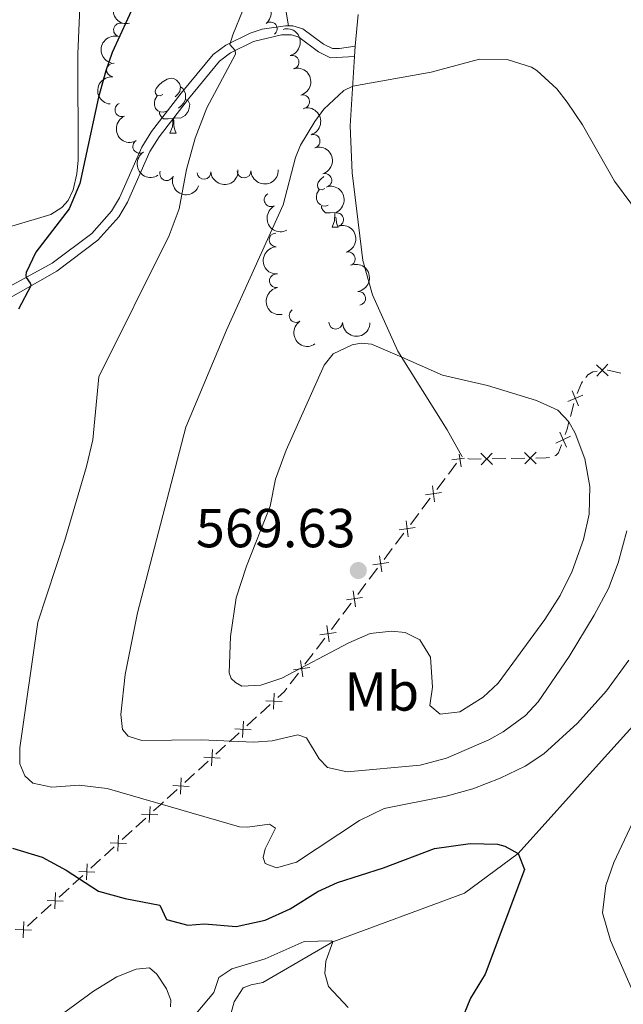
# Model space of a CAD drawing. Units: metres. Extents: x 641118 to 645634, y 713486 to 716548.
# Drawn here: x 644081 to 644191, y 715556 to 715735 of the extents above; entities that cross this region are included whole.
import ezdxf
from ezdxf.enums import TextEntityAlignment as Align

# ---------------------------------------------------------------- set-up
doc = ezdxf.new("R2010")
doc.units = ezdxf.units.M
doc.header["$MEASUREMENT"] = 0
doc.linetypes.add('DGN Style 3', pattern=[69.34651760733945, 49.53322686238532, -19.81329074495413])
for name, color, linetype, lineweight in [('Carátula', 7, 'Continuous', 5), ('Edificios construcciones cerramientos', 7, 'Continuous', 5), ('Elementos auxiliares', 7, 'Continuous', 5), ('Entidades rústicas y varios', 7, 'Continuous', 5), ('Hidrografía', 7, 'Continuous', 5), ('Relieve y altimetría', 7, 'Continuous', 5), ('Textos de rotulación', 7, 'Continuous', 5), ('Viales y ferrocarril', 7, 'Continuous', 5)]:
    doc.layers.add(name, color=color, linetype=linetype, lineweight=lineweight)
doc.styles.add('Style-arial', font='arial.shx', dxfattribs={"bigfont": 'arialbig.shx'})
doc.styles.add('Style-Arial Narrow', font='txt')

# ---------------------------------------------------------------- blocks, each defined once
blk = doc.blocks.new('5PATER')
at = {"layer": 'Relieve y altimetría', "linetype": 'Continuous', "lineweight": 5}
h = blk.add_hatch(color=250, dxfattribs=at)
edge = h.paths.add_edge_path()
edge.add_ellipse((0, 0), major_axis=(-1.095731442945027, -1.110710700472634), ratio=0.9994222409660319, start_angle=0, end_angle=360)

msp = doc.modelspace()

# ---------------------------------------------------------------- linework, layer by layer
at = {"layer": 'Carátula', "color": 7, "linetype": 'Continuous', "lineweight": 5}
msp.add_3dface([(641179.73, 713486.46), (645633.78, 713578.6100000001), (645572.3400000001, 716547.98), (641118.29, 716455.8200000001)], dxfattribs=at)
at = {"layer": 'Edificios construcciones cerramientos', "color": 250, "linetype": 'Continuous', "lineweight": 5}
for p, q in [((644181.6660417409, 715665.3218597954, 564.2861556272262), (644181.0373080978, 715662.9556122331, 564.7916914618916)), ((644161.3801899476, 715655.6969940928, 566.8576686357533), (644161.25, 715655.75, 566.84)), ((644169.2591155542, 715655.29801992, 566.7042650191089), (644166.7625434399, 715655.2534382751, 566.8273103590217)), ((644172.7543165141, 715655.3604342232, 566.532001543231), (644170.2577443998, 715655.3158525783, 566.6550468831438)), ((644158.7731014306, 715652.4648413241, 566.6827908461679), (644160.2770661444, 715654.4595789316, 566.7782477303795)), ((644156.6675508313, 715649.6722086736, 566.5491512082718), (644158.1715155451, 715651.666946281, 566.6446080924834)), ((644153.9604143465, 715646.0816809798, 566.3773288166911), (644155.4643790603, 715648.0764185872, 566.4727857009027)), ((644151.854863747, 715643.2890483292, 566.2436891787951), (644153.358828461, 715645.2837859367, 566.3391460630066)), ((644149.1477272622, 715639.6985206355, 566.0718667872144), (644150.651691976, 715641.6932582429, 566.167323671426)), ((644147.042176663, 715636.9058879847, 565.9382271493183), (644148.5461413767, 715638.9006255923, 566.0336840335299)), ((644144.3350401781, 715633.3153602909, 565.7664047577376), (644145.8390048919, 715635.3100978986, 565.8618616419492)), ((644142.2294895786, 715630.5227276403, 565.6327651198416), (644143.7334542926, 715632.5174652478, 565.7282220040531)), ((644139.5223530938, 715626.9321999466, 565.4609427282609), (644141.0263178076, 715628.926937554, 565.5563996124724)), ((644137.4168024946, 715624.139567296, 565.3273030903648), (644138.9207672083, 715626.1343049034, 565.4227599745764)), ((644134.7096660098, 715620.5490396023, 565.1554806987841), (644136.2136307235, 715622.5437772097, 565.2509375829957)), ((644132.6041154102, 715617.7564069517, 565.021841060888), (644134.1080801242, 715619.7511445591, 565.1172979450995)), ((644129.9161284226, 715614.1978170297, 564.4416070653556), (644131.4079052773, 715616.1722275729, 564.7970009631207)), ((644124.4663948717, 715608.7917211279, 562.3342333178043), (644126.2294552727, 715610.4001582882, 563.0789130637955)), ((644121.9981103104, 715606.5399091037, 561.2916816734165), (644123.7611707114, 715608.1483462639, 562.0363614194077)), ((644116.3422927479, 715601.3811383871, 558.9691637888251), (644118.1149230737, 715602.9976084223, 559.6725885212368)), ((644113.1515581617, 715598.4714923238, 557.7029992704838), (644114.9241884875, 715600.087962359, 558.4064240028956)), ((644110.6698757058, 715596.2084342747, 556.7182046451074), (644112.4425060316, 715597.8249043098, 557.4216293775191)), ((644107.4791411194, 715593.2987882113, 555.4520401267662), (644109.2517714454, 715594.9152582465, 556.155464859178)), ((644101.7549944159, 715588.077565281, 553.463469978335), (644103.5478524026, 715589.7130074522, 554.06429370033)), ((644099.244993235, 715585.7879462412, 552.6223167675419), (644101.0378512214, 715587.4233884125, 553.223140489537)), ((644096.0178488591, 715582.844150333, 551.5408340679506), (644097.8107068455, 715584.4795925042, 552.1416577899457)), ((644093.5078476779, 715580.5545312932, 550.6996808571574), (644095.3007056643, 715582.1899734645, 551.3005045791526)), ((644087.7340109076, 715575.2865349536, 549.0024792017682), (644089.5448948645, 715576.9389665644, 549.4925496726164)), ((644084.474419785, 715572.3121580542, 548.1203523542413), (644086.2853037419, 715573.964589665, 548.6104228250896)), ((644081.9391822452, 715569.9987537989, 547.4342536950537), (644083.7500662021, 715571.6511854099, 547.924324165902))]:
    msp.add_line(p, q, dxfattribs=at)
at = {"layer": 'Edificios construcciones cerramientos', "color": 250, "linetype": 'Continuous', "lineweight": 5, "flags": 128}
for points, elevation in [([(644187.9494859211, 715670.3922742112), (644185.7788406368, 715672.4191681524)], 562.0456232746265), ([(644185.8507163085, 715670.3203985395), (644187.8776102494, 715672.4910438242)], 562.0456232746265), ([(644182.4951813151, 715664.8989849866), (644181.3451595097, 715667.6371321422)], 564.0821750198762), ([(644183.2892439903, 715666.843069467), (644180.5510968347, 715665.6930476618)], 564.0821750198762), ([(644181.0755374779, 715659.3718752111), (644178.3861865853, 715658.111957842)], 565.6515425402567), ([(644180.360820716, 715657.3972410804), (644179.1009033471, 715660.0865919727)], 565.6515425402567), ([(644159.4085370991, 715655.0497619992), (644161.7441975558, 715655.3773917523)], 566.8164304840641), ([(644160.7577097227, 715656.1211702265), (644161.0853394798, 715653.78550974)], 566.8164304840641), ([(644166.8333718427, 715654.2057302028), (644164.6962125613, 715656.267901439)], 566.8765284949868), ([(644164.733706584, 715654.1682361802), (644166.7958778201, 715656.3053954616)], 566.8765284949868), ([(644174.8224026081, 715654.348391467), (644172.6852433269, 715656.4105627032)], 566.4827834072657), ([(644172.7227373496, 715654.3108974446), (644174.7849085855, 715656.4480567258)], 566.4827834072657), ([(644155.8601022982, 715650.3434040393), (644156.2726523716, 715647.4023493922)], 566.5109684545873), ([(644154.5958500113, 715648.6666016788), (644157.5369046587, 715649.0791517524)], 566.5109684545873), ([(644149.7831629273, 715642.2834413345), (644152.7242175743, 715642.6959914081)], 566.2055064251106), ([(644151.0474152141, 715643.9602436947), (644151.4599652875, 715641.0191890479)], 566.2055064251106), ([(644146.2347281298, 715637.5770833504), (644146.6472782032, 715634.6360287035)], 565.9000443956337), ([(644144.970475843, 715635.9002809902), (644147.9115304903, 715636.3128310638)], 565.9000443956337), ([(644140.1577887589, 715629.5171206458), (644143.098843406, 715629.9296707194)], 565.5945823661569), ([(644141.4220410457, 715631.1939230061), (644141.8345911191, 715628.2528683592)], 565.5945823661569), ([(644136.6093539614, 715624.8107626617), (644137.0219040348, 715621.8697080147)], 565.2891203366802), ([(644135.3451016746, 715623.1339603015), (644138.2861563219, 715623.5465103751)], 565.2891203366802), ([(644131.8002410068, 715618.4312898922), (644132.2098128998, 715615.4898190249)], 564.9391585222269), ([(644130.5342915193, 715616.7557685119), (644133.475762387, 715617.165340405)], 564.9391585222269), ([(644127.0028501037, 715612.5254099418), (644126.8667902609, 715609.5586798023)], 563.3767849621921), ([(644125.4514551128, 715611.1100747935), (644128.418185252, 715610.9740149505)], 563.3767849621921), ([(644121.3610568205, 715607.3784110288), (644121.2249969775, 715604.4116808895)], 560.99380977502), ([(644119.8096618294, 715605.9630758804), (644122.7763919688, 715605.8270160377)], 560.99380977502), ([(644115.7017296965, 715602.2164124805), (644115.5650323979, 715599.2497116446)], 558.6877938958603), ([(644114.1500306292, 715600.8014107118), (644117.1167314649, 715600.664713413)], 558.6877938958603), ([(644110.0293126542, 715597.0437083677), (644109.8926153556, 715594.0770075321)], 556.4368347521427), ([(644108.4776135869, 715595.6287065994), (644111.4443144226, 715595.4920093005)], 556.4368347521427), ([(644102.7817749104, 715590.4338069116), (644105.7484976195, 715590.2975851537)], 554.3046231891282), ([(644104.333247144, 715591.8490573871), (644104.1970253862, 715588.882334678)], 554.3046231891282), ([(644097.0446293536, 715585.2003919636), (644100.0113520627, 715585.0641702057)], 552.3819872787437), ([(644098.5961015872, 715586.6156424391), (644098.4598798291, 715583.64891973)], 552.3819872787437), ([(644092.8589560301, 715581.3822274911), (644092.7227342722, 715578.415504782)], 550.4593513683594), ([(644091.3074837965, 715579.9669770156), (644094.2742065059, 715579.8307552577)], 550.4593513683594), ([(644087.0776649553, 715576.1074465897), (644086.9419315199, 715573.1407014991)], 548.8064510134288), ([(644085.526425692, 715574.6919407621), (644088.4931707832, 715574.5562073267)], 548.8064510134288), ([(644081.2828362931, 715570.819665435), (644081.1471028577, 715567.8529203443)], 547.2382255067145), ([(644079.7315970296, 715569.4041596074), (644082.6983421207, 715569.268426172)], 547.2382255067145)]:
    msp.add_lwpolyline(points, dxfattribs=dict(at, elevation=elevation))
at = {"layer": 'Edificios construcciones cerramientos', "color": 250, "linetype": 'Continuous', "lineweight": 5, "extrusion": (0.2263841129306263, 0.2205362436739212, 0.9487433787061759), "elevation": 304198.3919271725, "flags": 128}
msp.add_lwpolyline([(63120.95994163735, -911397.395255669), (63123.00048138072, -911396.0726847784), (63123.04512608737, -911396.0209500766)], dxfattribs=at)
at = {"layer": 'Edificios construcciones cerramientos', "color": 250, "linetype": 'Continuous', "lineweight": 5, "extrusion": (0.1369629107491853, 0.2259265464786177, 0.9644679137614458), "elevation": 250461.0781855811, "flags": 128}
msp.add_lwpolyline([(-179855.9621112961, -912182.0598419777), (-179855.9229502847, -912181.7101314389), (-179856.2476042841, -912179.5867028334)], dxfattribs=at)
at = {"layer": 'Edificios construcciones cerramientos', "color": 250, "linetype": 'Continuous', "lineweight": 5, "extrusion": (-0.2066959254564162, 0.2566331384968226, 0.9441484134525602), "elevation": 51046.48191623311, "flags": 128}
msp.add_lwpolyline([(-950601.0664084814, -144544.7492850147), (-950599.9493215356, -144543.8810713936), (-950599.0364604802, -144543.2942757853)], dxfattribs=at)
at = {"layer": 'Edificios construcciones cerramientos', "color": 250, "linetype": 'Continuous', "lineweight": 5, "extrusion": (0.03803530203705689, 0.3988317083249539, 0.916235004916069), "elevation": 310446.431699581, "flags": 128}
msp.add_lwpolyline([(-573313.8266544235, -708551.4986068169), (-573311.724508649, -708551.2383905572), (-573311.3616685693, -708551.3572428408)], dxfattribs=at)
at = {"layer": 'Edificios construcciones cerramientos', "color": 250, "linetype": 'Continuous', "lineweight": 5, "extrusion": (0.04705653191757345, 0.1061621414855824, 0.9932347570031395), "elevation": 106850.7406781471, "flags": 128}
msp.add_lwpolyline([(-298913.7164883058, -909043.9513781061), (-298913.1866379713, -909043.6720560612), (-298911.4648044294, -909042.86631823)], dxfattribs=at)
at = {"layer": 'Edificios construcciones cerramientos', "color": 250, "linetype": 'Continuous', "lineweight": 5, "extrusion": (-0.6042429816741639, 0.3256394905139872, 0.7272202838998009), "elevation": -155768.2649395188, "flags": 128}
msp.add_lwpolyline([(-935537.3723305659, 165852.0221968406), (-935538.9310180964, 165852.7729835872), (-935539.6842422474, 165852.9324370317)], dxfattribs=at)
at = {"layer": 'Edificios construcciones cerramientos', "color": 250, "linetype": 'Continuous', "lineweight": 5, "extrusion": (0.6712893000337189, -0.7411075157782849, 0.0114160289583955), "elevation": -97942.7720968473, "flags": 128}
msp.add_lwpolyline([(957800.7859873106, 1678.180839561253), (957800.9430091912, 1678.226884147545), (957803.1733040172, 1678.922867377903)], dxfattribs=at)
at = {"layer": 'Edificios construcciones cerramientos', "color": 250, "linetype": 'Continuous', "lineweight": 5, "extrusion": (-0.6745669402421784, 0.7382053257786056, 0.003512851321687281), "elevation": 93763.12408604397, "flags": 128}
msp.add_lwpolyline([(-958201.6861020292, 225.1704276265687), (-958203.5240385379, 225.6254777563386), (-958204.1061013984, 225.7961490431962)], dxfattribs=at)
at = {"layer": 'Edificios construcciones cerramientos', "color": 250, "linetype": 'Continuous', "lineweight": 5, "extrusion": (-0.6745559966269843, 0.7382156119625596, 0.003452197752102589), "elevation": 93777.49998886621, "flags": 128}
msp.add_lwpolyline([(-958180.3630186801, 225.9514496129314), (-958181.9208555282, 226.2628736077058), (-958182.8054850916, 226.4818967923939)], dxfattribs=at)
at = {"layer": 'Edificios construcciones cerramientos', "color": 250, "linetype": 'Continuous', "lineweight": 5}
for points in [[(644185.9054763354, 715671.2694307524, 562.2826261723956), (644185.1100000001, 715671.0900000001, 562.48), (644184.22, 715670.56, 562.75), (644183.8703829625, 715670.1100580734, 562.9050475557434)], [(644179.3967840208, 715657.815409699, 565.8297238862923), (644178.8700000001, 715656.3600000001, 566.11), (644178.4099999999, 715655.8800000001, 566.15), (644178.1759438156, 715655.7713310574, 566.1890093640292)]]:
    msp.add_polyline3d(points, dxfattribs=at)
at = {"layer": 'Elementos auxiliares', "color": 250, "linetype": 'Continuous', "lineweight": 5}
msp.add_3dface([(642045.8800000001, 713898.26), (641998.6200000001, 716211.6599999999), (645417.8899999999, 716282.4299999999), (645466.3200000001, 713969.03)], dxfattribs=at)
at = {"layer": 'Entidades rústicas y varios', "color": 92, "linetype": 'Continuous', "lineweight": 5}
for p, q in [((644141.6499999999, 715728.6300000001, 559.59), (644141.77, 715730.52, 559.45)), ((644107.97, 715714.6699999999), (644109.1000000001, 715714.6699999999)), ((644137.55, 715697.52), (644138.6799999999, 715697.52))]:
    msp.add_line(p, q, dxfattribs=at)
at = {"layer": 'Entidades rústicas y varios', "color": 92, "linetype": 'Continuous', "lineweight": 5, "flags": 128}
for points in [[(644106.6699999999, 715721.73), (644106.1499999999, 715721.46), (644105.6100000001, 715721.52), (644105.3500000001, 715721.8900000001), (644105.29, 715722.31), (644105.45, 715722.8300000001), (644105.9299999999, 715723.4299999999), (644106.5700000001, 715723.96), (644107.47, 715724.54), (644108.21, 715724.7), (644108.6399999999, 715724.6499999999), (644109.1699999999, 715724.3300000001), (644109.7, 715723.75), (644109.8600000001, 715723.1100000001), (644109.75, 715722.26), (644109.3300000001, 715721.73), (644108.9099999999, 715721.3)], [(644107.26, 715718.6499999999), (644106.8300000001, 715718.49), (644106.25, 715718.55), (644105.77, 715718.76), (644105.3500000001, 715719.1799999999), (644105.1300000001, 715719.77), (644105.1300000001, 715720.19), (644105.19, 715720.77), (644105.6100000001, 715721.46)], [(644109.8600000001, 715723.1100000001), (644110.3300000001, 715722.79), (644110.6499999999, 715722.1499999999), (644110.81, 715721.8300000001), (644110.81, 715721.25), (644110.81, 715720.8300000001), (644110.44, 715720.1400000001), (644110.02, 715719.6599999999), (644109.54, 715719.24)], [(644110.81, 715720.8300000001), (644111.27, 715720.5800000001), (644111.6100000001, 715719.96), (644111.5, 715719.24), (644111.29, 715718.6000000001), (644110.71, 715717.8600000001), (644109.9099999999, 715717.3800000001), (644109.06, 715717.48), (644108.6300000001, 715717.3500000001)], [(644108.52, 715717.3500000001), (644107.6300000001, 715717.27), (644106.79, 715717.27), (644106.3600000001, 715717.7), (644106.04, 715718.1699999999), (644106.04, 715718.49)], [(644107.97, 715714.6699999999), (644108.4099999999, 715715.8300000001), (644108.52, 715717.3500000001), (644108.6300000001, 715717.3500000001), (644108.6699999999, 715716.77), (644108.7, 715716.0800000001), (644108.77, 715715.47), (644108.8899999999, 715715.0700000001), (644109.1000000001, 715714.6699999999)], [(644136.25, 715704.5800000001), (644135.72, 715704.3200000001), (644135.19, 715704.3800000001), (644134.9299999999, 715704.74), (644134.8700000001, 715705.1699999999), (644135.03, 715705.69), (644135.51, 715706.28), (644136.05, 715706.73)], [(644136.8400000001, 715701.5), (644136.4099999999, 715701.3400000001), (644135.8300000001, 715701.3999999999), (644135.3500000001, 715701.6200000001), (644134.9299999999, 715702.04), (644134.71, 715702.6200000001), (644134.71, 715703.04), (644134.77, 715703.6300000001), (644135.19, 715704.3200000001)], [(644138, 715700.2), (644137.21, 715700.1200000001), (644136.3600000001, 715700.1200000001), (644135.94, 715700.56), (644135.6200000001, 715701.03), (644135.6200000001, 715701.3400000001)], [(644137.55, 715697.52), (644137.99, 715698.6799999999), (644138.0800000001, 715699.94)], [(644138.26, 715699.3600000001), (644138.28, 715698.94), (644138.3500000001, 715698.3200000001), (644138.46, 715697.9199999999), (644138.6799999999, 715697.52)]]:
    msp.add_lwpolyline(points, dxfattribs=at)
at = {"layer": 'Entidades rústicas y varios', "color": 92, "linetype": 'Continuous', "lineweight": 5}
for points in [[(644091.81, 715744.75, 547.17), (644091.1599999999, 715729.1300000001, 548.1800000000001), (644091.23, 715709.74, 549.79), (644090.99, 715707.26, 549.98), (644090.28, 715704.3400000001, 549.98), (644089.3600000001, 715702.3900000001, 549.88), (644088.25, 715701.1000000001, 549.79), (644086.25, 715699.8500000001, 549.5600000000001), (644079.0800000001, 715697.6699999999, 548.64)], [(644141.77, 715730.52, 559.45), (644142.3300000001, 715736.28, 559.26)], [(644161.25, 715655.75, 566.84), (644158.55, 715660.56, 566.57), (644149.5800000001, 715674.8600000001, 564.87), (644144.9299999999, 715685.1699999999, 563.67), (644143.1699999999, 715691.45, 562.8000000000001), (644141.24, 715707.3999999999, 561.19), (644140.8800000001, 715716.01, 560.5500000000001), (644141.6499999999, 715728.6300000001, 559.59)]]:
    msp.add_polyline3d(points, dxfattribs=at)
at = {"layer": 'Entidades rústicas y varios', "color": 92, "linetype": 'Continuous', "lineweight": 5, "extrusion": (0.1880894015376094, -0.1252737755686407, 0.974129795347623)}
msp.add_arc((952750.7004314859, -135592.8923740771, 32023.86508317817), 2.516055640060342, 45.36446333574666, 225.9090503451193, dxfattribs=at)
at = {"layer": 'Entidades rústicas y varios', "color": 92, "linetype": 'Continuous', "lineweight": 5, "extrusion": (-0.2244473303313869, 0.02635408361357892, 0.9741297953476229)}
msp.add_arc((-785968.6829143122, 541998.2588816385, -125164.1159467182), 2.516055640060343, 45.36446333574664, 225.9090503451193, dxfattribs=at)
at = {"layer": 'Entidades rústicas y varios', "color": 92, "linetype": 'Continuous', "lineweight": 5}
for centre, radius, start, end in [((644098.9358568667, 715733.4948724015, 553.8431699738505), 1.250091938746999, 74.40909016372377, 253.6226445827192), ((644126.277386152, 715733.6876924597, 560.1028236535884), 1.250091938746999, 308.6561881515663, 127.8697425705617), ((644130.2588903783, 715727.5992924224, 561.9801998133194), 1.250091938746999, 285.9467019314329, 105.1602563504283), ((644097.6550807317, 715726.1844473085, 554.3306707667982), 1.250091938746998, 84.76498071239193, 263.9785351313873), ((644132.1873747131, 715720.3923008284, 562.7484578004847), 1.250091938746999, 285.9467019314329, 105.1602563504283), ((644099.1882104573, 715718.9266927717, 554.490298388702), 1.250091938746999, 113.4826916598359, 292.6962460788313), ((644134.0990373369, 715713.1800015282, 563.5172205402018), 1.250091938746998, 287.6282173289308, 106.8417717479263), ((644102.4460439133, 715712.2564385124, 555.3261931715524), 1.250091938746998, 122.7492298400135, 301.9627842590089), ((644107.3734343909, 715707.264598096, 557.2963817740529), 1.250091938746999, 159.7156560322272, 338.9292104512226), ((644114.1574249738, 715707.5043539403, 560.4982359592337), 1.250091938746999, 184.7474522195824, 3.961006638577791), ((644121.4870300288, 715707.7385072105, 562.0091421332926), 1.250091938746999, 182.6430628671058, 1.856617286101243), ((644136.2379992376, 715706.0332780138, 564.2912909473833), 1.250091938746998, 287.6282173289308, 106.8417717479263), ((644126.4296953129, 715702.4983941582, 562.8246148449256), 1.250091938746998, 117.961999933447, 297.1755543524424), ((644138.3769611383, 715698.8865544992, 565.0653613545649), 1.250091938746998, 287.6282173289308, 106.8417717479263), ((644127.3182701289, 715695.195349379, 563.5453083039212), 1.250091938746998, 92.7908966308109, 272.0044510498063), ((644140.515923039, 715691.7398309845, 565.8394317617464), 1.250091938746998, 287.6282173289308, 106.8417717479263), ((644127.3705484224, 715687.7278533829, 563.6748339955171), 1.250091938746999, 100.3216551958905, 279.5352096148859), ((644142.4131093777, 715684.530114497, 566.5362312052919), 1.250091938746999, 278.573657258457, 97.7872116774524), ((644130.982343686, 715681.3828804791, 564.9348161726967), 1.250091938746999, 124.0812781739159, 303.2948325929112), ((644138.208570064, 715680.1648786957, 566.58), 1.250091938746999, 179.4782940105326, 358.6918484295281)]:
    msp.add_arc(centre, radius, start, end, dxfattribs=at)
at = {"layer": 'Entidades rústicas y varios', "color": 92, "linetype": 'Continuous', "lineweight": 5, "extrusion": (0.1097549949718175, -0.1975474193573141, 0.974129795347623)}
msp.add_arc((910639.8030809101, 304868.1998549023, -70158.525150073), 2.516055640060343, 45.36446333574664, 225.9090503451193, dxfattribs=at)
at = {"layer": 'Entidades rústicas y varios', "color": 92, "linetype": 'Continuous', "lineweight": 5, "extrusion": (-0.1968726425847201, 0.1109608237969929, 0.974129795347623)}
for centre in [(-939783.6743860107, 204416.4139766598, -46846.27143834729), (-939778.3428347912, 204421.6712402843, -46846.70241488302)]:
    msp.add_arc(centre, 2.516055640060342, 45.36446333574664, 225.9090503451193, dxfattribs=at)
at = {"layer": 'Entidades rústicas y varios', "color": 92, "linetype": 'Continuous', "lineweight": 5, "extrusion": (0.1434785992226257, -0.1745996374025772, 0.9741297953476229)}
msp.add_arc((952036.4563113153, 140435.4559196101, -32011.12383818334), 2.516055640060343, 45.36446333574663, 225.9090503451192, dxfattribs=at)
at = {"layer": 'Entidades rústicas y varios', "color": 92, "linetype": 'Continuous', "lineweight": 5, "extrusion": (-0.2000438736794578, 0.1051360567042314, 0.9741297953476231)}
for centre in [(-933214.1058781486, 231201.935054692, -53058.69083971363), (-933208.7747563007, 231207.1932224545, -53059.11605921925), (-933203.4436344532, 231212.4513902169, -53059.54127872485), (-933198.1125126055, 231217.7095579794, -53059.96649823048)]:
    msp.add_arc(centre, 2.516055640060342, 45.36446333574665, 225.9090503451193, dxfattribs=at)
at = {"layer": 'Entidades rústicas y varios', "color": 92, "linetype": 'Continuous', "lineweight": 5, "extrusion": (0.209724583532928, -0.08418278255046062, 0.9741297953476229)}
msp.add_arc((904137.3124500669, -322442.6833282927, 75372.5578586167), 2.516055640060342, 45.36446333574663, 225.9090503451192, dxfattribs=at)
at = {"layer": 'Entidades rústicas y varios', "color": 92, "linetype": 'Continuous', "lineweight": 5, "extrusion": (0.2205434014800019, -0.04931277602841827, 0.9741297953476231)}
msp.add_arc((839011.1152906823, -460062.3855985006, 107299.9350498897), 2.516055640060341, 45.36446333574663, 225.9090503451193, dxfattribs=at)
at = {"layer": 'Entidades rústicas y varios', "color": 92, "linetype": 'Continuous', "lineweight": 5, "extrusion": (0.1470847754184762, 0.1715727561592885, 0.9741297953476229)}
msp.add_arc((-23201.83319345844, -937564.8921121527, 218081.482455909), 2.516055640060343, 45.36446333574664, 225.9090503451193, dxfattribs=at)
at = {"layer": 'Entidades rústicas y varios', "color": 92, "linetype": 'Continuous', "lineweight": 5, "extrusion": (0.1532857762471908, 0.1660560526337249, 0.974129795347623)}
msp.add_arc((12155.19543970714, -937767.0099732308, 218129.9229928368), 2.516055640060342, 45.36446333574663, 225.9090503451192, dxfattribs=at)
at = {"layer": 'Entidades rústicas y varios', "color": 92, "linetype": 'Continuous', "lineweight": 5, "extrusion": (0.2058656227951906, 0.09322278244692407, 0.974129795347623)}
msp.add_arc((386272.5259286322, -859047.4202794044, 199862.8563220988), 2.516055640060342, 45.36446333574665, 225.9090503451193, dxfattribs=at)
at = {"layer": 'Entidades rústicas y varios', "color": 92, "linetype": 'Continuous', "lineweight": 5, "extrusion": (0.2156585980838368, -0.06754636103086807, 0.974129795347623)}
msp.add_arc((875507.0927982511, -390271.3914498619, 91116.75680590418), 2.516055640060342, 45.36446333574663, 225.9090503451193, dxfattribs=at)
at = {"layer": 'Entidades rústicas y varios', "color": 92, "linetype": 'Continuous', "lineweight": 5, "extrusion": (0.1664510052497405, -0.1528568109943065, 0.9741297953476229)}
msp.add_arc((962819.3809251601, 9535.606765104458, -1634.09018490708), 2.516055640060342, 45.36446333574664, 225.9090503451193, dxfattribs=at)
at = {"layer": 'Entidades rústicas y varios', "color": 92, "linetype": 'Continuous', "lineweight": 5, "extrusion": (-0.1810053336627221, 0.1353078379165262, 0.974129795347623)}
msp.add_arc((-958898.859584422, 85281.66821254801, -19203.41707869878), 2.516055640060342, 45.36446333574664, 225.9090503451193, dxfattribs=at)
at = {"layer": 'Entidades rústicas y varios', "color": 92, "linetype": 'Continuous', "lineweight": 5, "extrusion": (0.1850484785486818, -0.1297235614790786, 0.9741297953476231)}
msp.add_arc((955774.7505121832, -113471.2321718296, 26902.51050763733), 2.516055640060343, 45.36446333574664, 225.9090503451193, dxfattribs=at)
at = {"layer": 'Entidades rústicas y varios', "color": 92, "linetype": 'Continuous', "lineweight": 5, "extrusion": (0.221630153619313, -0.04417257998666148, 0.9741297953476229)}
msp.add_arc((827777.8686214613, -478968.5817565979, 111695.8643838173), 2.516055640060343, 45.36446333574664, 225.9090503451193, dxfattribs=at)
at = {"layer": 'Entidades rústicas y varios', "color": 92, "linetype": 'Continuous', "lineweight": 5, "extrusion": (0.1622195485750584, 0.1573402678150209, 0.974129795347623)}
msp.add_arc((65259.00560643256, -935674.7492966838, 217649.2297949595), 2.516055640060343, 45.36446333574665, 225.9090503451193, dxfattribs=at)
at = {"layer": 'Hidrografía', "color": 142, "linetype": 'DGN Style 3', "lineweight": 15}
msp.add_polyline3d([(644195.1399999999, 715609.5, 553.53), (644186.1699999999, 715599.5700000001, 552.52), (644171.49, 715583.23, 550), (644161.73, 715576.01, 548.16), (644137.71, 715567.1200000001, 545), (644124.94, 715559.74, 542.33), (644122.76, 715559.29, 542.33), (644121.3400000001, 715558.71, 542.15), (644119.6799999999, 715556.2, 541.87), (644118.97, 715553.51, 541.78)], dxfattribs=at)
at = {"layer": 'Relieve y altimetría', "color": 30, "linetype": 'Continuous', "lineweight": 25, "elevation": 550, "flags": 128}
for points in [[(644101.5900000001, 715738.47), (644097.3899999999, 715729.3999999999), (644096.27, 715726.03), (644094.9199999999, 715721.22), (644091.5, 715705.47), (644089.56, 715700.8700000001), (644083.5, 715692.9199999999), (644081.71, 715689.25), (644081.6499999999, 715688.77), (644081.7, 715688.3500000001), (644082.47, 715687.3), (644082.5700000001, 715687.02), (644082.55, 715686.81), (644080.31, 715682.55)], [(644079.23, 715584.24), (644084.6399999999, 715582.5700000001), (644089.03, 715580.19), (644094.95, 715576.3700000001), (644099.77, 715575.05), (644106.1000000001, 715573.8300000001), (644107.3400000001, 715571.23), (644111.21, 715570.1599999999), (644114.24, 715570.44), (644120.03, 715569.95), (644125.3200000001, 715571.1000000001), (644129.8800000001, 715573.1400000001), (644134.94, 715576.3200000001), (644138.54, 715577.97), (644146.95, 715580.6599999999), (644156.27, 715584.1599999999), (644162.77, 715585.0800000001), (644167.77, 715584.9199999999), (644169.0700000001, 715584.6100000001), (644171.49, 715583.23), (644172.6599999999, 715580.3300000001), (644165.51, 715561.26), (644162.8, 715556.8500000001), (644160.8999999999, 715552.22)]]:
    msp.add_lwpolyline(points, dxfattribs=at)
at = {"layer": 'Relieve y altimetría', "color": 30, "linetype": 'Continuous', "lineweight": 5, "flags": 128}
for points, elevation in [([(644121.3, 715737.22), (644119.4199999999, 715732.5900000001), (644118.9199999999, 715730.8600000001), (644119.8600000001, 715729.71), (644119.9099999999, 715729.1000000001), (644114.6799999999, 715719.29), (644112.5800000001, 715713.76), (644110.96, 715708.02), (644109.6499999999, 715700.8600000001), (644107.81, 715695.99), (644094.96, 715670.22), (644093.8999999999, 715658.7), (644092.71, 715653.8400000001), (644088.8, 715640.3999999999), (644083.8400000001, 715625.46), (644080.5900000001, 715602.53), (644080.5900000001, 715599.6100000001), (644081.47, 715597.3900000001), (644082.9199999999, 715596.0700000001), (644086.3999999999, 715595.3400000001), (644091.3800000001, 715595.73), (644096.48, 715595.1000000001), (644120.6499999999, 715588.1400000001), (644122.1399999999, 715588.02), (644126.1599999999, 715588.6000000001), (644127.2, 715587.8600000001), (644125.3700000001, 715584.0900000001), (644124.97, 715582.53), (644125.3700000001, 715581.4099999999), (644127.3999999999, 715580.6599999999), (644131.0800000001, 715581.6400000001), (644142.53, 715589.26), (644147.04, 715591.44), (644158.3999999999, 715593.69), (644163.21, 715595.06), (644168.21, 715597), (644172.79, 715599.2), (644176.22, 715601.4099999999), (644182.31, 715607.05), (644187.6100000001, 715612.9199999999), (644191.72, 715618.51)], 555), ([(644195.03, 715697.8700000001), (644189.0800000001, 715705.8800000001), (644183.28, 715716.2), (644180.48, 715720.3200000001), (644178.5700000001, 715722.77), (644174.8899999999, 715726.1200000001), (644173.94, 715726.7), (644169.5, 715728.1000000001), (644164.48, 715728.1799999999), (644155.6499999999, 715725.78), (644141.3200000001, 715723.24), (644139.6799999999, 715722.46), (644136.06, 715719.01), (644134.3999999999, 715716.78), (644131.76, 715712.49), (644130.8700000001, 715710.19), (644128.6000000001, 715701.5900000001), (644118.29, 715678.7), (644110.8600000001, 715661.04), (644102.05, 715627.1599999999)], 560), ([(644150.27, 715673.77), (644144.72, 715676.1799999999), (644142.8400000001, 715676.3400000001), (644141.24, 715676.04), (644137.73, 715674.3800000001), (644136.1200000001, 715672.3400000001), (644129.2, 715656.8), (644127.24, 715651.54), (644126.23, 715646.6400000001), (644121.9199999999, 715635.69), (644120.03, 715629.8700000001), (644119, 715622.8400000001), (644118.77, 715616.2), (644119.1100000001, 715615.1699999999), (644119.9199999999, 715614.4299999999), (644121.06, 715613.79), (644124.54, 715613.98), (644128.3800000001, 715615.26), (644140.6000000001, 715621.7), (644144.51, 715623.3600000001), (644148.4099999999, 715623.79), (644150.8600000001, 715623.5900000001), (644153.56, 715622.22), (644155.49, 715619.05), (644155.8500000001, 715613.5900000001), (644155.3800000001, 715610.24), (644157.29, 715608.6699999999), (644160.8600000001, 715609.1000000001), (644165.1300000001, 715611.78), (644167.8500000001, 715614.3300000001), (644176.3500000001, 715625.9299999999), (644179.1499999999, 715630.31), (644181.3800000001, 715634.78), (644183.4199999999, 715640.54), (644184.48, 715645.1699999999), (644184.6100000001, 715650.1699999999), (644183.7, 715655.22), (644181.8999999999, 715659.9199999999), (644180.78, 715661.98), (644178.72, 715664.1200000001), (644174.8400000001, 715665.8999999999), (644165.8999999999, 715668.6400000001), (644157.73, 715670.49), (644150.27, 715673.77)], 565), ([(644102.05, 715627.1599999999), (644099.77, 715615.8800000001), (644098.98, 715608.6200000001), (644099.3, 715605.8900000001), (644100.31, 715604.6400000001), (644102.8200000001, 715603.8700000001), (644113.69, 715603.98), (644123.3, 715603.56), (644126.6399999999, 715603.8), (644131.3300000001, 715604.8999999999), (644132.8899999999, 715604.3600000001), (644135.21, 715600.53), (644136.74, 715598.95), (644140.3200000001, 715598.1599999999), (644153.6300000001, 715599.3900000001), (644158.45, 715600.6599999999), (644166.1499999999, 715603.96), (644168.79, 715605.45), (644172.8500000001, 715608.4199999999), (644175.1599999999, 715610.9099999999), (644180.8200000001, 715619.1599999999), (644185.3700000001, 715626.71), (644187.99, 715631.6200000001), (644189.77, 715636.29), (644191.3400000001, 715642.1400000001)], 560), ([(644194.78, 715593.98), (644188.94, 715581.6300000001), (644187.49, 715577.3999999999), (644186.8999999999, 715572.4199999999), (644188.3700000001, 715567.3800000001), (644190.3500000001, 715562.79), (644193, 715556.8400000001)], 555), ([(644112.76, 715554.05), (644115.95, 715557.8600000001), (644116.8999999999, 715560.6100000001), (644119.28, 715562.19), (644125.3700000001, 715564.03), (644132.48, 715567.19), (644137.4199999999, 715567.31), (644137.71, 715567.1200000001), (644136.44, 715563.6200000001), (644136.24, 715561.3600000001), (644136.8899999999, 715558.97), (644140.49, 715555.1699999999)], 545), ([(644088.1399999999, 715553.8300000001), (644094, 715558.1400000001), (644098.26, 715560.76), (644101.8200000001, 715562.1300000001), (644104.21, 715562.3999999999), (644105.55, 715561.24), (644107.3300000001, 715558.54), (644108.1100000001, 715556.48), (644108.04, 715555.3)], 545)]:
    msp.add_lwpolyline(points, dxfattribs=dict(at, elevation=elevation))
at = {"layer": 'Viales y ferrocarril', "color": 250, "linetype": 'DGN Style 3', "lineweight": 5}
for points in [[(644129.6000000001, 715734.25, 556.74), (644128.3600000001, 715741.3800000001, 555.82), (644119.47, 715763.3800000001, 552.42), (644118.0700000001, 715769.1000000001, 551.96), (644118.05, 715773.81, 551.59), (644118.8, 715780.4099999999, 552.0500000000001), (644125.0800000001, 715804.56, 552.51), (644132.3300000001, 715846.99, 552.51), (644133.74, 715856.8, 552.0500000000001), (644135.5700000001, 715859.6499999999, 552.0500000000001), (644137.71, 715861.1400000001, 552.0500000000001), (644142.03, 715861.9099999999, 552.0500000000001), (644144.6699999999, 715862, 552.14), (644156.72, 715861.6100000001, 552.24), (644164.28, 715860.1599999999, 552.51), (644172.0900000001, 715857.31, 553.4300000000001)], [(643974.5800000001, 715553.3, 533.4), (643989.46, 715569.4199999999, 534.3100000000001), (644003.6399999999, 715586.25, 535.83), (644016.1699999999, 715605.46, 537.55), (644028.81, 715624.1100000001, 540.33), (644042.21, 715645.55, 542.83), (644049.3899999999, 715656.0700000001, 544.0600000000001), (644058.73, 715665.8300000001, 545.62), (644068.73, 715677.49, 547.41), (644075.56, 715684.76, 548.88), (644077.3300000001, 715685.98, 549.16), (644086.44, 715690.9199999999, 550.91), (644093.7, 715696.3500000001, 551.96), (644097.27, 715700.3999999999, 552.28), (644098.76, 715702.8400000001, 552.51), (644102.8400000001, 715712.0800000001, 552.97), (644104.6100000001, 715714.96, 553.11), (644110.04, 715721.98, 553.53), (644115.8700000001, 715729.03, 554.44), (644118.1699999999, 715730.74, 554.86), (644122.6000000001, 715732.9299999999, 555.58), (644124.77, 715733.6599999999, 555.92), (644129.0700000001, 715734.25, 556.62), (644129.6000000001, 715734.25, 556.74)], [(644129.6000000001, 715734.25, 556.74), (644130.4099999999, 715734.24, 556.9300000000001), (644132.23, 715733.72, 557.25), (644135.96, 715730.8999999999, 558.4), (644137.6499999999, 715730.0800000001, 558.9), (644138.8899999999, 715730.0800000001, 559.23), (644141.77, 715730.52, 559.45)]]:
    msp.add_polyline3d(points, dxfattribs=at)
at = {"layer": 'Viales y ferrocarril', "color": 250, "linetype": 'Continuous', "lineweight": 5}
msp.add_polyline3d([(644076.6499999999, 715683.49, 548.88), (644087.3400000001, 715689.51, 550.91), (644094.8300000001, 715695.1200000001, 551.96), (644098.6100000001, 715699.4099999999, 552.28), (644100.24, 715702.0700000001, 552.51), (644104.3200000001, 715711.3, 552.97), (644105.98, 715714.01, 553.11), (644111.3400000001, 715720.94, 553.53), (644117.02, 715727.81, 554.44), (644119.04, 715729.31, 554.86), (644123.24, 715731.3900000001, 555.58), (644128.3300000001, 715732.5800000001, 556.42), (644130.1699999999, 715732.5800000001, 556.9300000000001), (644131.47, 715732.2, 557.25), (644135.0900000001, 715729.47, 558.4), (644137.27, 715728.4199999999, 558.9), (644141.6499999999, 715728.6300000001, 559.59)], dxfattribs=at)

# ---------------------------------------------------------------- block references
at = {"layer": 'Relieve y altimetría', "color": 250, "linetype": 'Continuous', "lineweight": 5}
msp.add_blockref('5PATER', (644142.3400000001, 715634.8700000001, 569.63), dxfattribs=at)

# ---------------------------------------------------------------- texts
at = {"layer": 'Entidades rústicas y varios', "color": 92, "linetype": 'Continuous', "lineweight": 5, "style": 'Style-Arial Narrow'}
msp.add_text('Mb', height=7.000020000000001, dxfattribs=at).set_placement((644146.6148759681, 715612.8000099999, 562.85), align=Align.MIDDLE_CENTER)
at = {"layer": 'Textos de rotulación', "color": 250, "linetype": 'Continuous', "lineweight": 5, "style": 'Style-arial'}
msp.add_text('569.63', height=7.000020000000001, dxfattribs=at).set_placement((644112.6799999999, 715639.1100000001, 569.63))

# ---------------------------------------------------------------- meshes
at = {"layer": 'Viales y ferrocarril', "color": 20, "linetype": 'Continuous', "lineweight": 5}
mesh = msp.add_polyface(dxfattribs=at)
corners = [(642735.1699999997, 714885.3399999996, 450.6399999999878), (642749.3799999999, 714878.0799999998, 450.719999999992), (642893.5799999998, 714804.3899999997, 451.5799999999915), (642910.2299999997, 714796.3099999998, 451.869999999999), (642929.0399999998, 714788.0499999998, 451.9299999999822), (642944.7499999998, 714782.2899999998, 452.219999999993), (642954.4199999999, 714779.22, 452.390000000001), (642963.5699999998, 714776.8099999996, 452.4399999999824), (642974.5299999998, 714774.4199999997, 452.619999999987), (642985.1399999994, 714772.5199999996, 452.729999999992), (643023.6499999997, 714767.28, 453.1100000000106), (643026.5599999998, 714766.8799999999, 453.1399999999846), (643084.7099999997, 714758.9699999995, 453.7099999999803), (643142.0499999998, 714751.4099999997, 453.9899999999753), (643161.7999999998, 714749.3599999999, 454.0799999999933), (643163.9299999997, 714749.2099999997, 454.0899999999912), (643189.3500000001, 714747.4599999997, 454.2199999999913), (643205.6499999997, 714747.6799999997, 454.1399999999957), (643216.4399999997, 714748.3099999998, 454.0999999999944), (643238.2399999998, 714750.7199999997, 454.0899999999968), (643286.2699999998, 714758.2799999998, 454.4299999999866), (643297.0599999998, 714759.9799999997, 454.5099999999844), (643378.6099999999, 714773.0599999998, 456.3399999999855), (643446.2599999998, 714783.9599999997, 458.4099999999856), (643581.2799999998, 714806.5099999998, 460.9899999999976), (643649.9899999998, 714817.5399999998, 462.4199999999936), (643756.2199999997, 714835.0399999998, 464.66), (643863.1499999997, 714852.6499999994, 466.9199999999892), (643869.4199999997, 714853.6699999997, 467.1099999999901), (643938.4499999997, 714864.9399999997, 469.2399999999991), (644002.1799999999, 714874.8699999999, 470.6199999999899), (644072.6399999997, 714886.0799999998, 472.5699999999844), (644095.4499999997, 714890.5399999998, 472.8599999999878), (644108.7899999998, 714894.2399999995, 473.0299999999882), (644113.9099999997, 714896.1399999997, 473.1399999999796), (644129.4799999997, 714902.9099999997, 473.2599999999894), (644248.3399999999, 714961.3699999999, 474.2899999999933), (644318.3400000001, 714996.2699999998, 474.8300000000011), (644359.7199999997, 715016.9099999997, 475.1499999999937), (644415.1100000001, 715044.1399999997, 475.549999999989), (644462.6299999999, 715067.48, 476.470000000003), (644484.5699999998, 715078.3899999997, 477.0400000000001), (644519.3899999997, 715095.4299999997, 478.479999999977), (644536.5899999999, 715103.9599999995, 478.8199999999887), (644551.8399999999, 715111.4599999995, 479.5499999999951), (644596.5799999998, 715133.4699999997, 481.689999999998), (644679.9099999997, 715174.6399999994, 486.3699999999927), (644681.0700000001, 715175.21, 486.4400000000015), (644683.6799999997, 715176.5, 486.5900000000009), (644740.0899999999, 715203.6999999997, 489.3099999999848), (644774.9299999997, 715219.4499999997, 490.6299999999894), (644879.2199999997, 715264.3099999996, 494.0699999999892), (644944.5599999998, 715292.0399999996, 496.9399999999816), (644977.6199999996, 715306.7799999996, 498.5699999999802), (644985.3700000001, 715310.2299999997, 498.9499999999999), (644991.9299999997, 715313.3899999997, 499.2599999999953), (645006.2199999997, 715320.2899999998, 499.9199999999814), (645043.7, 715340.1599999999, 501.5000000000017), (645056.5699999998, 715346.9799999993, 502.0399999999788), (645137.95, 715390.19, 506.2299999999995), (645192.5999999999, 715419.2799999996, 509.5099999999827), (645199.0499999998, 715422.7099999997, 509.8999999999799), (645241.27, 715445.1799999997, 512.4299999999923), (645280.4699999997, 715466.0399999996, 514.7799999999932), (645312.7499999998, 715483.2199999995, 516.7199999999866), (645332.8, 715494.4199999995, 517.74999999998), (645343.6099999999, 715501.5699999998, 518.1599999999897), (645349.6799999995, 715506.0699999996, 518.4999999999864), (645358.9199999997, 715513.7899999998, 519.0699999999941), (645371.0099999998, 715525.8699999999, 519.9299999999922), (645382.5899999996, 715539.2199999997, 520.5599999999753), (645388.5199999998, 715546.9299999997, 520.9699999999989), (645397.6100000001, 715560.9399999997, 521.7699999999969), (645405.1799999995, 715574.7799999996, 522.2799999999836), (645410.3999999994, 715586.5599999998, 522.909999999987), (645415.0099999998, 715597.8999999994, 523.419999999996), (645416.97, 715603.79, 523.7400000000063), (645419.8199999998, 715613.8399999999, 524.3399999999947), (645422.2699999998, 715624.6999999995, 524.9299999999818), (645424.8799999999, 715642.6699999997, 525.8999999999945), (645425.6699999997, 715652.9299999997, 526.5399999999856), (645426.1099999999, 715664.6799999995, 527.319999999976), (645425.79, 715683.2899999998, 528.3800000000023), (645422.79, 715766.1699999997, 532.4299999999969), (645418.7, 715897.4799999997, 539.5499999999865), (645417.7199999997, 715933.5499999998, 541.6599999999903), (645415.4199999997, 715983.1599999997, 544.9299999999936), (645415.24, 715990.5399999998, 545.430000000007), (645415.5, 715999.1199999999, 545.9899999999969), (645416.5899999999, 716004.9199999997, 546.4499999999863), (645418.3199999998, 716010.5299999998, 546.7699999999954), (645420.9999999998, 716017.1999999997, 547.1799999999828), (645422.8500000001, 716020.9799999997, 547.3500000000033), (645423.0099999998, 716021.2999999998, 547.3600000000004), (645423.3400000001, 716021.8499999999, 547.3899999999873), (645423.8300000001, 715998.5299999998, 545.6799999999876), (645423.3700000001, 715993.8599999999, 545.3900000000049), (645423.3299999998, 715993.4699999997, 545.3699999999903), (645423.9399999997, 715956.5499999998, 543.0699999999983), (645424.29, 715945.1299999999, 542.399999999997), (645426.29, 715880.7299999997, 538.6200000000023), (645431.53, 715631, 526.0600000000096), (645430.4099999997, 715624.0199999996, 525.6299999999736), (645429.9899999998, 715621.4299999997, 525.4699999999832), (645427.6499999997, 715610.8199999998, 524.9599999999937), (645425.0799999998, 715601.7699999998, 524.4099999999972), (645422.0099999998, 715592.4999999995, 523.9499999999955), (645418.4299999997, 715583.2599999998, 523.4899999999907), (645413.7799999998, 715573.8299999998, 522.9099999999885), (645408.3300000001, 715563.5900000001, 522.3399999999992), (645398.9399999997, 715548.5799999996, 521.7099999999856), (645393.2499999998, 715540.3599999999, 521.3099999999973), (645386.8199999998, 715532.1799999997, 520.84999999999), (645374.81, 715518.53, 520.1600000000095), (645366.9599999997, 715510.5899999999, 519.7099999999949), (645358.6599999997, 715503.0999999996, 519.0199999999835), (645350.4399999997, 715496.9799999997, 518.5999999999902), (645341.9599999997, 715491.2399999998, 518.1900000000016), (645333.4399999997, 715486.1599999997, 517.8099999999874), (645321.0599999998, 715479.1499999997, 517.1500000000044), (645311.4099999997, 715473.9699999997, 516.5599999999943), (645303.4799999997, 715469.7099999997, 516.0799999999883), (645214.7499999998, 715423.3699999999, 510.6499999999932), (645141.1399999999, 715384.1899999997, 506.2299999999942), (645059.7499999998, 715340.9799999997, 502.0399999999921), (645043.3099999998, 715332.2599999998, 501.3499999999983), (645009.29, 715314.2299999997, 499.9199999999979), (644988.23, 715304.0700000001, 498.9499999999939), (644961.27, 715292.1000000001, 497.6399999999924), (644943.3899999997, 715284.1599999995, 496.769999999988), (644881.8799999994, 715258.0599999996, 494.069999999977), (644834.74, 715237.8599999999, 492.4699999999933), (644777.6699999997, 715213.2399999998, 490.6299999999871), (644742.95, 715197.5399999998, 489.3099999999936), (644712.5899999999, 715183.0900000001, 487.8799999999954), (644668.76, 715161.6299999999, 485.7000000000017), (644599.5899999999, 715127.3799999994, 481.6899999999914), (644569.5299999998, 715112.5899999996, 480.2599999999955), (644563.1199999999, 715109.4399999997, 479.9499999999974), (644555.2899999998, 715105.5899999999, 479.5699999999889), (644539.5999999999, 715097.8699999999, 478.8199999999916), (644522.3899999999, 715089.3400000001, 478.4799999999944), (644487.5699999998, 715072.2999999998, 477.0399999999783), (644465.6399999997, 715061.3899999997, 476.4699999999815), (644418.1000000001, 715038.05, 475.5499999999966), (644362.73, 715010.8599999999, 475.1499999999913), (644322.8899999997, 714990.9999999998, 474.8399999999882), (644251.3399999999, 714955.3199999996, 474.289999999981), (644132.3199999998, 714896.7799999998, 473.2599999999816), (644116.4299999997, 714889.8699999999, 473.1400000000032), (644110.96, 714887.8399999999, 473.0299999999849), (644103.6499999999, 714885.6000000001, 472.9700000000038), (644096.9099999999, 714883.9399999997, 472.8599999999866), (644073.8199999998, 714879.4299999999, 472.5699999999997), (644003.23, 714868.2, 470.6199999999968), (643934.4599999997, 714857.45, 469.0899999999961), (643907.5599999998, 714853.0599999998, 468.2599999999837), (643859.5499999998, 714845.2199999997, 466.7799999999979), (643757.0099999998, 714828.3299999998, 464.6399999999967), (643651.0700000001, 714810.8699999999, 462.4200000000057), (643582.3699999999, 714799.8399999999, 460.9899999999952), (643447.3499999999, 714777.2899999998, 458.4099999999886), (643379.6799999999, 714766.3899999997, 456.3399999999877), (643298.1199999999, 714753.3099999998, 454.5099999999917), (643282.1100000001, 714750.79, 454.3999999999987), (643239.1399999999, 714744.02, 454.0899999999894), (643217.0099999998, 714741.5699999996, 454.099999999985), (643205.8899999999, 714740.9299999997, 454.1399999999915), (643189.19, 714740.6999999997, 454.2200000000017), (643166.69, 714742.0599999998, 454.0999999999877), (643141.1799999997, 714744.7999999998, 453.989999999994), (643083.8199999996, 714752.3599999996, 453.7099999999793), (642985.2399999998, 714765.7699999998, 452.7399999999878), (642973.2299999997, 714767.8799999999, 452.6199999999841), (642955.75, 714771.98, 452.4100000000102), (642942.5899999999, 714775.9799999997, 452.2199999999805), (642930.8, 714780.3, 452.0100000000028), (642926.5499999998, 714781.8599999999, 451.9299999999787), (642907.4299999997, 714790.2599999998, 451.8699999999967), (642890.6099999999, 714798.4199999997, 451.5799999999962), (642871.4299999997, 714808.2199999997, 451.4800000000029), (642866.7599999998, 714810.6099999999, 451.4499999999802), (642835.9199999995, 714826.3699999999, 451.2699999999826), (642832.8400000001, 714827.94, 451.2500000000061), (642738.5299999998, 714876.1299999999, 450.7199999999974), (642625.9899999998, 714933.8299999998, 449.3500000000019), (642610.7799999998, 714941.3799999994, 448.9999999999779), (642599.3599999999, 714945.5599999996, 448.8299999999825), (642587.4299999997, 714949.0299999998, 448.8299999999987), (642563.1899999997, 714955.0599999998, 448.5999999999904), (642543.1499999999, 714959.8999999997, 448.0299999999867), (642523.1199999999, 714964.7399999998, 447.9699999999931), (642503.9299999997, 714970.2799999998, 447.7999999999862), (642492.0499999998, 714974.3299999996, 447.5699999999868), (642469.3199999998, 714982.7899999996, 447.3999999999891), (642424.1300000001, 715000.4099999997, 447.0499999999976), (642410.4499999997, 715006.0899999999, 446.8299999999974), (642398.4299999999, 715011.6899999997, 446.7099999999937), (642352.19, 715035.5299999998, 446.3299999999977), (642348.0399999998, 715037.6699999997, 446.2999999999843), (642258.5699999998, 715083.7999999998, 445.5699999999913), (642253.0799999998, 715086.5, 445.5399999999972), (642219.8599999999, 715102.79, 445.33), (642201.8399999999, 715110.5299999996, 445.2799999999832), (642093.0399999998, 715151.6599999997, 446.3799999999894), (642087.9399999997, 715153.5899999999, 446.4299999999934), (642035.2999999998, 715174.3499999999, 446.9399999999953), (642019.6799999997, 715180.9199999995, 446.9199999999955), (642019.53, 715188.3699999999, 446.9200000000035), (642037.5799999998, 715180.76, 446.9399999999943), (642048.4899999998, 715176.3999999997, 446.8299999999892), (642053.2199999997, 715174.5099999995, 446.7799999999858), (642084.9799999997, 715161.8399999999, 446.4799999999913), (642204.3399999999, 715116.7099999997, 445.2799999999806), (642222.6300000001, 715108.8499999999, 445.3299999999928), (642253.76, 715093.7699999998, 445.5099999999998), (642361.9799999997, 715037.9799999995, 446.3899999999758), (642367.8699999996, 715034.9499999995, 446.4399999999731), (642401.3699999999, 715017.6799999995, 446.7099999999912), (642413.1399999997, 715012.1899999997, 446.8300000000034), (642426.6199999999, 715006.5899999999, 447.0499999999905), (642471.6899999997, 714989.0199999998, 447.4000000000001), (642494.2899999998, 714980.6099999999, 447.5699999999966), (642505.9299999997, 714976.6399999997, 447.7999999999923), (642524.8299999998, 714971.1799999997, 447.96999999998), (642544.7199999997, 714966.3799999999, 448.0299999999912), (642564.7799999998, 714961.5299999998, 448.5999999999987), (642589.1699999997, 714955.4699999997, 448.8299999999908), (642601.4399999997, 714951.8999999994, 448.8299999999923), (642613.4199999997, 714947.5099999995, 448.9999999999864), (642628.9799999997, 714939.7799999998, 449.3499999999905)]
mesh.append_faces([[corners[k] for k in face] for face in [(94, 92, 93), (209, 207, 208)]], dxfattribs={"vtx0": -1, "color": 20})
mesh.append_faces([[corners[k] for k in face] for face in [(92, 95, 91), (91, 95, 90), (90, 95, 89), (89, 95, 88), (88, 96, 87), (87, 97, 86), (86, 98, 85), (85, 99, 84), (84, 100, 83), (83, 101, 82), (82, 101, 81), (81, 101, 80), (80, 101, 79), (79, 101, 78), (78, 103, 77), (77, 104, 76), (76, 105, 75), (75, 106, 74), (74, 108, 73), (73, 109, 72), (72, 110, 71), (71, 111, 70), (70, 112, 69), (69, 114, 68), (68, 115, 67), (67, 116, 66), (66, 117, 65), (65, 119, 64), (64, 121, 63), (63, 121, 62), (62, 122, 61), (61, 122, 60), (60, 123, 59), (59, 123, 58), (58, 124, 57), (57, 125, 56), (56, 126, 55), (55, 127, 54), (54, 127, 53), (53, 128, 52), (52, 129, 51), (51, 131, 50), (50, 133, 49), (49, 134, 48), (48, 135, 47), (47, 135, 46), (46, 135, 45), (45, 137, 44), (44, 140, 43), (43, 140, 42), (42, 142, 41), (41, 142, 40), (40, 144, 39), (39, 145, 38), (38, 146, 37), (37, 147, 36), (36, 147, 35), (35, 148, 34), (34, 149, 33), (33, 151, 32), (32, 153, 31), (31, 154, 30), (30, 154, 29), (29, 156, 28), (28, 157, 27), (27, 157, 26), (26, 158, 25), (25, 160, 24), (24, 160, 23), (23, 162, 22), (22, 162, 21), (21, 163, 20), (20, 164, 19), (19, 166, 18), (18, 167, 17), (17, 167, 16), (16, 169, 15), (15, 169, 14), (14, 170, 13), (13, 170, 12), (12, 171, 11), (11, 172, 10), (10, 172, 9), (9, 173, 8), (8, 173, 7), (7, 174, 6), (6, 175, 5), (5, 176, 4), (181, 2, 180), (180, 2, 179), (1, 184, 0), (184, 1, 183), (4, 178, 3), (0, 185, 230), (230, 186, 229), (229, 186, 228), (228, 187, 227), (227, 188, 226), (226, 189, 225), (225, 190, 224), (224, 191, 223), (223, 193, 222), (222, 194, 221), (221, 194, 220), (220, 195, 219), (219, 197, 218), (218, 197, 217), (216, 199, 215), (200, 215, 199), (198, 217, 197), (215, 202, 214), (202, 215, 201), (214, 202, 213), (213, 204, 212), (212, 205, 211), (211, 206, 210), (210, 206, 209)]], dxfattribs={"vtx0": -1, "vtx1": -1, "color": 20})
mesh.append_faces([[corners[k] for k in face] for face in [(92, 94, 95), (88, 95, 96), (87, 96, 97), (86, 97, 98), (85, 98, 99), (84, 99, 100), (83, 100, 101), (78, 101, 102), (78, 102, 103), (77, 103, 104), (76, 104, 105), (75, 105, 106), (74, 106, 107), (74, 107, 108), (73, 108, 109), (72, 109, 110), (71, 110, 111), (70, 111, 112), (69, 112, 113), (69, 113, 114), (68, 114, 115), (67, 115, 116), (66, 116, 117), (65, 117, 118), (65, 118, 119), (64, 119, 120), (64, 120, 121), (62, 121, 122), (60, 122, 123), (58, 123, 124), (57, 124, 125), (56, 125, 126), (55, 126, 127), (53, 127, 128), (52, 128, 129), (51, 129, 130), (51, 130, 131), (50, 131, 132), (50, 132, 133), (49, 133, 134), (48, 134, 135), (45, 135, 136), (45, 136, 137), (44, 137, 138), (44, 138, 139), (44, 139, 140), (42, 140, 141), (42, 141, 142), (40, 142, 143), (40, 143, 144), (39, 144, 145), (38, 145, 146), (37, 146, 147), (35, 147, 148), (34, 148, 149), (33, 149, 150), (33, 150, 151), (32, 151, 152), (32, 152, 153), (31, 153, 154), (29, 154, 155), (29, 155, 156), (28, 156, 157), (26, 157, 158), (25, 158, 159), (25, 159, 160), (23, 160, 161), (23, 161, 162), (21, 162, 163), (20, 163, 164), (19, 164, 165), (19, 165, 166), (18, 166, 167), (16, 167, 168), (16, 168, 169), (14, 169, 170), (12, 170, 171), (11, 171, 172), (9, 172, 173), (7, 173, 174), (6, 174, 175), (5, 175, 176), (4, 176, 177), (4, 177, 178), (2, 181, 182), (2, 182, 183), (183, 1, 2), (179, 2, 3), (0, 184, 185), (3, 178, 179), (230, 185, 186), (228, 186, 187), (227, 187, 188), (226, 188, 189), (225, 189, 190), (224, 190, 191), (223, 191, 192), (223, 192, 193), (222, 193, 194), (220, 194, 195), (219, 195, 196), (219, 196, 197), (198, 216, 217), (216, 198, 199), (215, 200, 201), (213, 202, 203), (213, 203, 204), (212, 204, 205), (211, 205, 206), (209, 206, 207)]], dxfattribs={"vtx0": -1, "vtx2": -1, "color": 20})

doc.saveas('drawing.dxf')
